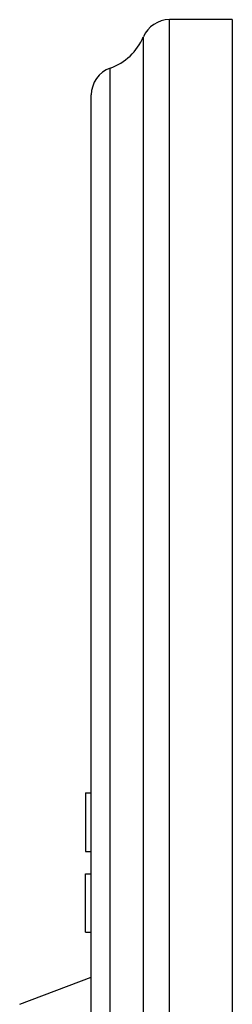
# Model space of a CAD drawing. Units: inches. Extents: x 0 to 11, y 0 to 8.5.
# Drawn here: x 6.1 to 6.3, y 5.1 to 6.2 of the extents above; entities that cross this region are included whole.
import ezdxf

# ---------------------------------------------------------------- set-up
doc = ezdxf.new("R2010")
doc.units = ezdxf.units.IN
doc.header["$LTSCALE"] = 0.605
doc.header["$MEASUREMENT"] = 0
doc.layers.add('ALL_ASSEMBLY_MEMBERS', color=7, linetype='CONTINUOUS')

msp = doc.modelspace()

# ---------------------------------------------------------------- linework, layer by layer
at = {"layer": 'ALL_ASSEMBLY_MEMBERS', "color": 7, "linetype": 'CONTINUOUS'}
for p, q in [((6.2261, 2.9558), (6.2261, 6.2058)), ((6.2958, 6.2058), (6.2261, 6.2058)), ((6.2958, 6.2058), (6.2958, 2.9558)), ((6.1971, 2.975), (6.1971, 6.1865)), ((6.1603, 3.0096), (6.1603, 6.1519)), ((6.1393, 3.0393), (6.1393, 6.1222)), ((6.1327, 5.3458), (6.1327, 5.2808)), ((6.1327, 5.3458), (6.1393, 5.3458)), ((6.1327, 5.2808), (6.1393, 5.2808)), ((6.1327, 5.1908), (6.1327, 5.2558)), ((6.1327, 5.2558), (6.1393, 5.2558)), ((6.1327, 5.1908), (6.1393, 5.1908)), ((6.0598, 5.1108), (6.1393, 5.1408))]:
    msp.add_line(p, q, dxfattribs=at)
for centre, radius, start, end in [((6.2261, 6.1743), 0.0315, 90, 157.0636), ((6.1393, 6.211), 0.0627, 289.532, 337.0636), ((6.1708, 6.1222), 0.0315, 109.532, 180)]:
    msp.add_arc(centre, radius, start, end, dxfattribs=at)

doc.saveas('drawing.dxf')
